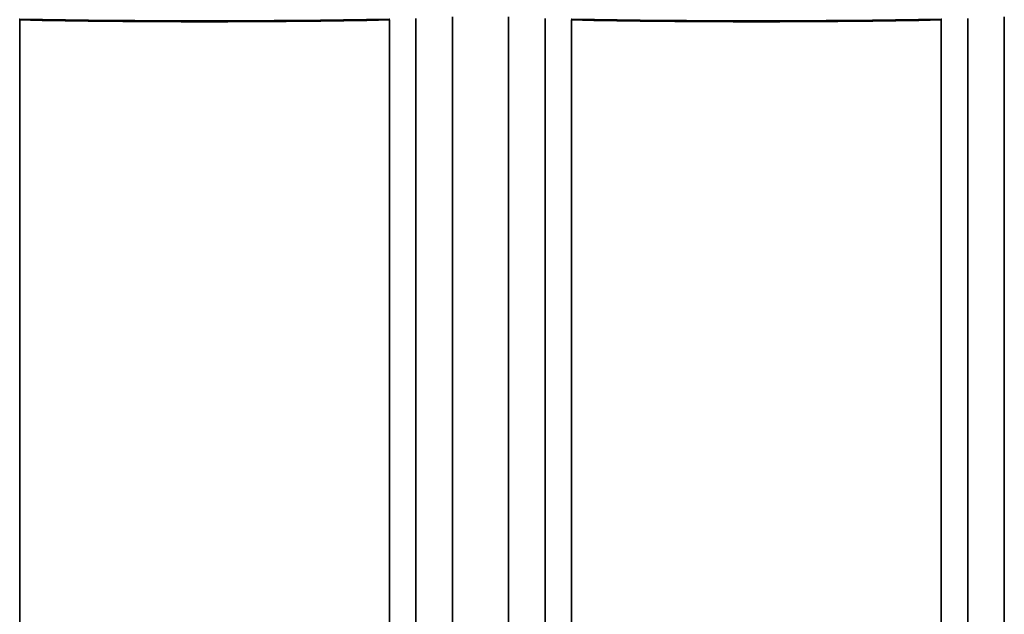
# Model space of a CAD drawing. Units: inches. Extents: x 0.6 to 33.4, y 0.5 to 21.4.
# Drawn here: x 3.3 to 4.9, y 13.4 to 14.4 of the extents above; entities that cross this region are included whole.
import ezdxf

# ---------------------------------------------------------------- set-up
doc = ezdxf.new("R2010")
doc.units = ezdxf.units.IN
doc.header["$LTSCALE"] = 2
doc.header["$MEASUREMENT"] = 0
doc.layers.add('Visible (ANSI)', color=7, linetype='Continuous', lineweight=50)
doc.layers.add('Visible Narrow (ANSI)', color=7, linetype='Continuous', lineweight=35)

msp = doc.modelspace()

# ---------------------------------------------------------------- linework, layer by layer
at = {"layer": 'Visible (ANSI)', "color": 8, "true_color": 0x808080}
for centre, major_axis, start_param, end_param in [((3.5986, 14.4663), (-1.2101, 0), 1.325587, 1.816006), ((3.5986, 14.4663), (1.2072, 0), 4.46718, 4.957598), ((4.4736, 14.4663), (-1.2101, 0), 1.325587, 1.816006), ((4.4736, 14.4663), (1.2072, 0), 4.46718, 4.957598)]:
    msp.add_ellipse(centre, major_axis=major_axis, ratio=0.074823, start_param=start_param, end_param=end_param, dxfattribs=at)
at = {"layer": 'Visible Narrow (ANSI)', "color": 8, "true_color": 0x808080}
for p, q in [((3.3056, 14.3784), (3.3056, 12.6547)), ((3.8917, 14.3784), (3.8917, 12.6547)), ((3.9338, 14.3804), (3.9338, 12.7059)), ((3.9917, 14.3827), (3.9917, 12.7209)), ((4.0806, 14.3827), (4.0806, 12.7209)), ((4.1385, 14.3804), (4.1385, 12.7059)), ((4.1806, 14.3784), (4.1806, 12.6547)), ((4.7667, 14.3784), (4.7667, 12.6547)), ((4.8088, 14.3804), (4.8088, 12.7059)), ((4.8667, 14.3827), (4.8667, 12.7209))]:
    msp.add_line(p, q, dxfattribs=at)

doc.saveas('drawing.dxf')
